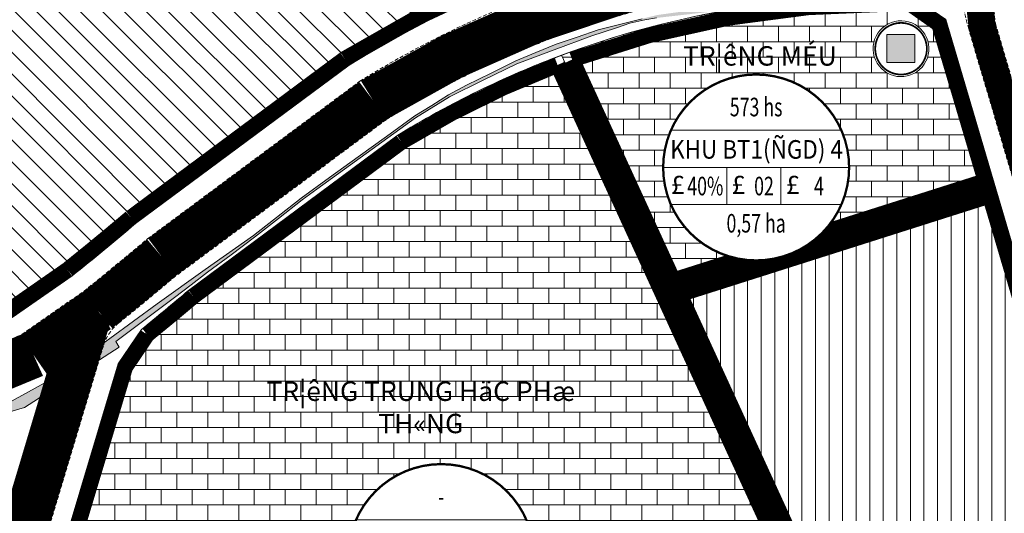
# Model space of a CAD drawing. Units: metres. Extents: x 613191 to 616446, y 1203886 to 1208575.
# Drawn here: x 614192 to 614446, y 1206324 to 1206452 of the extents above; entities that cross this region are included whole.
import ezdxf
from ezdxf.enums import TextEntityAlignment as Align

# ---------------------------------------------------------------- set-up
doc = ezdxf.new("R2010")
doc.units = ezdxf.units.M
doc.header["$LTSCALE"] = 0.2
doc.header["$MEASUREMENT"] = 0
doc.set_wipeout_variables(frame=1)
doc.linetypes.add('DASHDOT', pattern=[1, 0.5, -0.25, 0, -0.25])
doc.linetypes.add('HIDDEN', pattern=[0.375, 0.25, -0.125])
doc.layers.get('0').update_dxf_attribs({"lineweight": 20})
for name, color, linetype, lineweight in [('0- le duong', 34, 'Continuous', 20), ('0- long duong', 105, 'Continuous', 20), ('0- Tim duong', 7, 'DASHDOT', 20), ('0-Dien tich', 7, 'Continuous', 20), ('0-text ghi chu', 7, 'Continuous', 20), ('2015 Dat giao duc', 40, 'Continuous', 20), ('2015 Dat o tu dieu chinh', 31, 'Continuous', 20), ('2015 Dat song rach', 140, 'Continuous', 20), ('2015 Text', 7, 'Continuous', 20), ('2030 Dat o cao tang', 50, 'Continuous', 20), ('2030 Hatch giao thong', 8, 'HIDDEN', 20)]:
    doc.layers.add(name, color=color, linetype=linetype, lineweight=lineweight)
doc.styles.add('Vinh', font='VHARIALN.ttf')
doc.styles.add('VNIH', font='VHELVEN.TTF')

# ---------------------------------------------------------------- blocks, each defined once
blk = doc.blocks.new('nhatre-maugiao')
at = {"ltscale": 10}
blk.add_wipeout([(1.6088116361024782, 2.7701435673253547), (1.2488954615351917, 2.9505602097873043), (0.8692051323439214, 3.0844447549516785), (0.4757285919039384, 3.1696857639695457), (0.07467120012779714, 3.2049389351159325), (-0.3276421284718863, 3.1896483045850124), (-0.7248666718509197, 3.12405501490042), (-1.110737962075332, 3.0091935114464663), (-1.4791705781997064, 2.8468752286823973), (-1.8243541179895915, 2.639660022921796), (-2.140844830561017, 2.3908158016872116), (-2.4236514685897315, 2.10426698718143), (-2.6683140021082083, 1.7845326249568787), (-2.8709739571206216, 1.4366551176475184), (-3.028435264947258, 1.0661207006500364), (-3.1382146667557027, 0.6787729232710467), (-3.1985808756524228, 0.28072049161994705), (-3.2085818805499, -0.1217590698747264), (-3.168059959661622, -0.5223184181598368), (-3.0776541678931606, -0.914640493028295), (-2.9387902586036243, -1.292538140923317), (-2.7536581986564808, -1.6500516901685387), (-2.525177630835433, -1.9815429388964736), (-2.2569518307124095, -2.281784071141142), (-1.9532108790144604, -2.5460401058724678), (-1.6187449521447295, -2.7701435673719934), (-1.2588287774841667, -2.950560209833942), (-0.8791384482928964, -3.0844447549983167), (-0.4856619078295949, -3.169685764016184), (-0.08460451605345305, -3.204938935115933), (0.3177088125229112, -3.1896483046316506), (0.7149333559019446, -3.1240550149470585), (1.100804646149676, -3.0091935114464667), (1.4692372622507315, -2.8468752286823964), (1.8144208020406165, -2.639660022921796), (2.1309115146120416, -2.3908158016872116), (2.413718152664075, -2.10426698718143), (2.658380686182552, -1.784532625003517), (2.861040641194965, -1.4366551176941558), (3.0185019490216014, -1.0661207006966746), (3.128281350830046, -0.6787729233176849), (3.1886475597267667, -0.2807204916665853), (3.1986485646242437, 0.12175906982808815), (3.1581266437359665, 0.5223184181131986), (3.0677208519675037, 0.9146404929816567), (2.9288569426779683, 1.2925381408766796), (2.7437248827075056, 1.6500516901685396), (2.5152443149097765, 1.9815429388498353), (2.247018514763434, 2.2817840710945037), (1.9432775630654846, 2.5460401058258304)], dxfattribs=at)
blk.add_hatch(color=7).paths.add_polyline_path([(-1.647015402908436, -1.575902031268924), (1.577324257581494, -1.575902031268924), (1.577324257581494, 1.648437629221007), (-1.647015402908436, 1.648437629221007)])
blk.add_lwpolyline([(1.608811636106111, 2.770143567351624), (1.248895461554639, 2.950560209807009), (0.8692051323596388, 3.084444754989817), (0.4757285919040442, 3.169685764005406), (0.0746712001273409, 3.204938935115933), (-0.32764212845359, 3.189648304600268), (-0.7248666718369351, 3.124055014923214), (-1.110737962066195, 3.009193511446937), (-1.479170578182674, 2.846875228686258), (-1.824354117969051, 2.639660022919997), (-2.140844830544665, 2.390815801685675), (-2.423651468590833, 2.104266987182199), (-2.668314002105034, 1.784532624995335), (-2.87097395712044, 1.436655117664486), (-3.028435264946892, 1.066120700677856), (-3.138214666745625, 0.6787729233037681), (-3.198580875643528, 0.2807204916607588), (-3.2085818805499, -0.1217590698506683), (-3.168059959658421, -0.5223184181377292), (-3.077654167893342, -0.9146404929924756), (-2.938790258602239, -1.292538140900433), (-2.753658198635093, -1.650051690172404), (-2.525177630828693, -1.981542938854545), (-2.256951830699108, -2.281784071121364), (-1.953210879000835, -2.546040105866268), (-1.618744952138513, -2.770143567351624), (-1.258828777470625, -2.950560209807009), (-0.8791384482756257, -3.084444754989817), (-0.4856619078200311, -3.169685764005406), (-0.0846045160433278, -3.204938935115933), (0.3177088125376031, -3.189648304600268), (0.7149333559209481, -3.124055014923214), (1.100804646150209, -3.009193511446937), (1.469237262266688, -2.846875228686258), (1.814420802053064, -2.639660022919997), (2.130911514628678, -2.390815801685675), (2.413718152674846, -2.104266987182199), (2.658380686189047, -1.784532624995335), (2.861040641204454, -1.436655117664486), (3.018501949030905, -1.066120700677856), (3.128281350829638, -0.6787729233037681), (3.188647559727542, -0.2807204916607588), (3.198648564633913, 0.1217590698506683), (3.158126643742434, 0.5223184181377292), (3.067720851977355, 0.9146404929924756), (2.928856942686252, 1.292538140900433), (2.743724882719106, 1.650051690172404), (2.515244314912706, 1.981542938854545), (2.247018514783121, 2.281784071121364), (1.943277563084848, 2.546040105866268)], close=True, dxfattribs=at)
at = {"color": 7, "const_width": 0.2}
blk.add_lwpolyline([(1.649816285702399, -2.45880563580431, 162.2123462283649), (1.588689860305748, -2.498736371984705, 0.0061647588685523)], format="xyb", close=True, dxfattribs=at)
at = {"color": 7}
blk.add_lwpolyline([(-1.647015402908436, -1.575902031268924), (1.577324257581494, -1.575902031268924), (1.577324257581494, 1.648437629221007), (-1.647015402908436, 1.648437629221007)], close=True, dxfattribs=at)
blk = doc.blocks.new('KH DAT HH')
at = {"color": 0, "linetype": 'ByBlock', "lineweight": -2}
blk.add_wipeout([(6.211657083409187, 23.182219833030558), (12.000000001285128, 20.784609692701864), (16.97056275017124, 16.970562749999004), (20.78460969262581, 12.000000001421753), (23.182219832849736, 6.21165708338701), (24.00000000213642, 6.61039223359694e-10), (23.182219833025442, -6.211657082203537), (20.78460969264054, -12.000000000132417), (16.970562750030446, -16.97056274899561), (12.000000001338059, -20.784609691671193), (6.21165708350523, -23.182219831841635), (7.23057436409408e-10, -24.000000000931323), (-6.211657082280664, -23.182219831783794), (-12.000000000136414, -20.784609691569685), (-16.97056274879988, -16.970562748965044), (-20.78460969141434, -12.00000000018371), (-23.182219831841255, -6.211657082203544), (-24.00000000069849, 5.10418374233268e-10), (-23.18221983154549, 6.211657083295329), (-20.78460969129811, 12.000000001300599), (-16.970562748846813, 16.97056274994442), (-12.00000000004201, 20.784609692575245), (-12.000000000050749, 20.78460969261782), (-12.000000000037101, 20.784609692519595), (-12.000000000039286, 20.78460969261782), (-12.00000000003328, 20.78460969256544), (-12.000000000054015, 20.784609692571976), (-12.000000000026732, 20.78460969253159), (-12.000000000045832, 20.784609692490122), (-12.000000000007088, 20.784609692505413), (-6.2116570821087755, 23.182219832817736), (-6.211657082126239, 23.182219832837376), (-6.211657082084762, 23.182219832829745), (7.061374364083454e-10, 24.00000000208314)], dxfattribs=at)
at = {"color": 0, "linetype": 'ByBlock', "lineweight": -2, "ltscale": 50}
for p, q in [((-21.99636333738454, 9.600000000325963), (21.99636333889793, 9.600000000791624)), ((-24.00000000209548, -4.656613e-10), (24.00000000209548, 4.656613e-10)), ((-7.570966743631287, 0), (-7.570966743864119, -9.600000000093132)), ((6.371818968211301, 0), (6.37181896844413, -9.600000000093132)), ((-21.99636333738454, -9.599999999627471), (21.99636333866511, -9.600000000325963))]:
    blk.add_line(p, q, dxfattribs=at)
at = {"color": 0, "linetype": 'ByBlock', "lineweight": -2, "const_width": 0.6000000000349247, "flags": 128}
blk.add_lwpolyline([(4.656613e-10, -24.00000000232831, 1), (4.656613e-10, 24.00000000232831, 1)], format="xyb", close=True, dxfattribs=at)
at = {"color": 5, "linetype": 'ByBlock', "lineweight": -2, "ltscale": 50, "char_height": 4.800000000279397, "width": 52.0779944319789, "attachment_point": 2, "style": 'VNIH'}
for insert in [(-20.21649544325192, -2.029921597102656), (-4.556957639171741, -2.029921597102656), (9.469269279274158, -2.029921597102656)]:
    blk.add_mtext('{\\fSymbol|b0|i0|c2|p18;£}', dxfattribs=dict(at, insert=insert))
at = {"color": 0, "linetype": 'ByBlock', "lineweight": -2, "ltscale": 50, "style": 'VNIH', "width": 0.7}
for tag, p in [('DS', (-1.164153e-10, 15.60000000102445)), ('MÑ', (-15.11596888047643, -4.800000000046566)), ('HS', (2.028167486540041, -4.799999999813735)), ('TC', (14.21232098946348, -4.800000000046566)), ('DT', (4.656613e-10, -14.39999999990687))]:
    blk.add_attdef(tag, text='', height=4.800000000279397, dxfattribs=at).set_placement(p, align=Align.MIDDLE_CENTER)
at = {"color": 0, "linetype": 'ByBlock', "lineweight": -2, "ltscale": 50, "style": 'VNIH', "width": 4.518174027095786}
blk.add_attdef('KH', text='', height=4.800000000279397, dxfattribs=at).set_placement((-22.18789241055493, 2.262273707427084), (22.39478077751119, 2.262273707427084), align=Align.FIT)

msp = doc.modelspace()

# ---------------------------------------------------------------- hatches: boundary and pattern name
at = {"layer": '2015 Dat giao duc'}
h = msp.add_hatch(dxfattribs=at)
h.set_pattern_fill('AR-B816', color=256, scale=0.5, style=0)
h.set_pattern_definition([(0, (614331.435750014, 1206381.971356391), (0, 4), []), (90, (614331.435750014, 1206381.971356391), (-3.999999999999999, 4), [4, -4])])
edge = h.paths.add_edge_path()
edge.add_line((614430.5738147689, 1206451.706560456), (614421.6045855053, 1206458.029048522))
edge.add_arc((614400.3409187695, 1206813.412242271), 356.0187606322511, 272.5124166029981, 273.42410006710213, ccw=False)
edge.add_arc((614415.9358729927, 1206215.958418308), 241.7772882945127, 89.99728773340934, 110.4564730746051)
edge.add_line((614331.435750014, 1206442.488739351), (614359.20128154, 1206381.971356391))
edge.add_line((614359.20128154, 1206381.971356391), (614443.2807947872, 1206408.717340071))
edge.add_line((614443.2807947872, 1206408.717340071), (614430.5738147689, 1206451.706560456))
h = msp.add_hatch(dxfattribs=at)
h.set_pattern_fill('AR-B816', color=256, scale=0.5, style=0)
h.set_pattern_definition([(0, (614192.1255199212, 1206218.386768437), (0, 4), []), (90, (614192.1255199212, 1206218.386768437), (-3.999999999999999, 4), [4, -4])])
edge = h.paths.add_edge_path()
edge.add_line((614359.2012815401, 1206381.971356391), (614331.435750014, 1206442.488739351))
edge.add_arc((614415.9358729917, 1206215.958418308), 241.7772882945714, 110.4564730743339, 121.6815655029505)
edge.add_line((614288.9549533504, 1206421.706087024), (614235.1473829537, 1206381.757033464))
edge.add_arc((613701.0669429356, 1207014.675438485), 828.1471027687904, 309.0687288295321, 310.1589362401989, ccw=False)
edge.add_line((614223.0084425244, 1206371.709891328), (614216.9960746354, 1206362.803362697))
edge.add_line((614216.9960746354, 1206362.803362697), (614192.1255199212, 1206279.75589443))
edge.add_line((614192.1255199212, 1206279.75589443), (614196.8230752256, 1206271.041941586))
edge.add_line((614196.8230752256, 1206271.041941586), (614372.6486195892, 1206218.386768437))
edge.add_line((614372.6486195892, 1206218.386768437), (614396.6243649421, 1206300.404501902))
edge.add_line((614396.6243649421, 1206300.404501902), (614359.2012815401, 1206381.971356391))
at = {"layer": '2015 Dat o tu dieu chinh'}
h = msp.add_hatch(dxfattribs=at)
h.set_pattern_fill('_USER', color=256, scale=3.5, angle=90, style=0, pattern_type=0)
h.set_pattern_definition([(90, (614361.9617651808, 1206163.419230446), (-3.5, 2e-16), [])])
h.paths.add_polyline_path([(614451.469362768, 1206373.958809854), (614441.9415393411, 1206406.192566459), (614361.9617651808, 1206380.750723948), (614398.7535045547, 1206300.559938499), (614375.125765542, 1206219.732686949), (614563.167007314, 1206163.419230446), (614566.4161660619, 1206167.359367468), (614560.7032573018, 1206178.263272596), (614533.2983390513, 1206230.569486684)])
at = {"layer": '2015 Dat song rach'}
h = msp.add_hatch(dxfattribs=at)
h.set_pattern_fill('DASH', color=256, scale=14, style=0)
h.set_pattern_definition([(0, (0, 0), (1.75, 1.75), [1.75, -1.75])])
edge = h.paths.add_edge_path()
edge.add_line((614251.881075805, 1206395.978482191), (614239.4881318463, 1206387.149885728))
edge.add_line((614239.4881318463, 1206387.149885728), (614227.0972985778, 1206378.322792898))
edge.add_line((614227.0972985778, 1206378.322792898), (614214.8002807634, 1206369.365467974))
edge.add_line((614214.8002807634, 1206369.365467974), (614202.5032629491, 1206360.40814305))
edge.add_line((614202.5032629491, 1206360.40814305), (614195.5999948746, 1206356.569999523))
edge.add_line((614195.5999948746, 1206356.569999523), (614188.6999948745, 1206352.729999523))
edge.add_line((614188.6999948745, 1206352.729999523), (614185.1399948745, 1206351.369999523))
edge.add_line((614185.1399948745, 1206351.369999523), (614179.1749948745, 1206349.669999523))
edge.add_line((614179.1749948745, 1206349.669999523), (614173.2099948744, 1206347.969999523))
edge.add_line((614173.2099948744, 1206347.969999523), (614167.2449948746, 1206346.269999523))
edge.add_line((614167.2449948746, 1206346.269999523), (614161.2799948745, 1206344.569999523))
edge.add_line((614161.2799948745, 1206344.569999523), (614157.8449948743, 1206344.024999523))
edge.add_line((614157.8449948743, 1206344.024999523), (614154.4099948745, 1206343.479999523))
edge.add_line((614154.4099948745, 1206343.479999523), (614143.2099948744, 1206342.437499523))
edge.add_line((614143.2099948744, 1206342.437499523), (614132.0099948745, 1206341.394999523))
edge.add_line((614132.0099948745, 1206341.394999523), (614120.8099948745, 1206340.352499523))
edge.add_line((614120.8099948745, 1206340.352499523), (614109.6099948818, 1206339.3099994))
edge.add_line((614109.6099948818, 1206339.3099994), (614109.7099948478, 1206337.639999969))
edge.add_line((614109.7099948478, 1206337.639999969), (614111.1799949013, 1206337.729999288))
edge.add_line((614111.1799949013, 1206337.729999288), (614111.5999949423, 1206334.049999502))
edge.add_line((614111.5999949423, 1206334.049999502), (614122.0499949415, 1206335.964999501))
edge.add_line((614122.0499949415, 1206335.964999501), (614132.4999948746, 1206337.879999523))
edge.add_line((614132.4999948746, 1206337.879999523), (614147.0799949416, 1206340.139999501))
edge.add_line((614147.0799949416, 1206340.139999501), (614161.6599946477, 1206342.399999456))
edge.add_line((614161.6599946477, 1206342.399999456), (614177.2349948746, 1206346.974999523))
edge.add_line((614177.2349948746, 1206346.974999523), (614192.8099949426, 1206351.549999502))
edge.add_line((614192.8099949426, 1206351.549999502), (614199.1343319921, 1206355.581240898))
edge.add_line((614199.1343319921, 1206355.581240898), (614205.4599948744, 1206359.609999523))
edge.add_line((614205.4599948744, 1206359.609999523), (614210.9299948746, 1206363.099999523))
edge.add_line((614210.9299948746, 1206363.099999523), (614217.2699948744, 1206367.159999523))
edge.add_line((614217.2699948744, 1206367.159999523), (614216.4299948746, 1206368.629999523))
edge.add_line((614216.4299948746, 1206368.629999523), (614220.5499948746, 1206371.719999523))
edge.add_line((614220.5499948746, 1206371.719999523), (614224.6699947468, 1206374.809999427))
edge.add_line((614224.6699947468, 1206374.809999427), (614228.0999948746, 1206377.384999523))
edge.add_line((614228.0999948746, 1206377.384999523), (614231.5299948744, 1206379.959999523))
edge.add_line((614231.5299948744, 1206379.959999523), (614235.8099948745, 1206383.224999523))
edge.add_line((614235.8099948745, 1206383.224999523), (614240.0899948628, 1206386.489999514))
edge.add_line((614240.0899948628, 1206386.489999514), (614246.1549948745, 1206390.994999523))
edge.add_line((614246.1549948745, 1206390.994999523), (614252.2199948725, 1206395.499999521))
edge.add_line((614252.2199948725, 1206395.499999521), (614258.3599948746, 1206400.349999523))
edge.add_line((614258.3599948746, 1206400.349999523), (614264.4999948819, 1206405.199999528))
edge.add_line((614264.4999948819, 1206405.199999528), (614266.3799948739, 1206406.554999523))
edge.add_line((614266.3799948739, 1206406.554999523), (614268.2599995135, 1206407.910002866))
edge.add_line((614268.2599995135, 1206407.910002866), (614281.0149948745, 1206417.134999523))
edge.add_line((614281.0149948745, 1206417.134999523), (614293.769994791, 1206426.359999462))
edge.add_line((614293.769994791, 1206426.359999462), (614302.4899948351, 1206431.769999498))
edge.add_line((614302.4899948351, 1206431.769999498), (614311.1949948746, 1206436.014999523))
edge.add_line((614311.1949948746, 1206436.014999523), (614319.8999949278, 1206440.259999543))
edge.add_line((614319.8999949278, 1206440.259999543), (614329.5549948744, 1206443.874999523))
edge.add_line((614329.5549948744, 1206443.874999523), (614339.2099949289, 1206447.48999954))
edge.add_line((614339.2099949289, 1206447.48999954), (614342.1899949, 1206448.459999531))
edge.add_line((614342.1899949, 1206448.459999531), (614345.6149948747, 1206449.599999523))
edge.add_line((614345.6149948747, 1206449.599999523), (614349.0399948746, 1206450.739999523))
edge.add_line((614349.0399948746, 1206450.739999523), (614352.9399948836, 1206451.619999524))
edge.add_line((614352.9399948836, 1206451.619999524), (614355.8999948787, 1206452.109999523))
edge.add_line((614355.8999948787, 1206452.109999523), (614367.3099948745, 1206453.409999523))
edge.add_line((614367.3099948745, 1206453.409999523), (614378.810039625, 1206454.719389904))
edge.add_line((614378.810039625, 1206454.719389904), (614382.2199948743, 1206455.074999523))
edge.add_line((614382.2199948743, 1206455.074999523), (614385.7699948801, 1206455.439999523))
edge.add_line((614385.7699948801, 1206455.439999523), (614389.2649948745, 1206455.654999523))
edge.add_line((614389.2649948745, 1206455.654999523), (614392.7599948747, 1206455.869999523))
edge.add_line((614392.7599948747, 1206455.869999523), (614404.1349948745, 1206456.349999523))
edge.add_line((614404.1349948745, 1206456.349999523), (614415.5099948745, 1206456.829999523))
edge.add_line((614415.5099948745, 1206456.829999523), (614420.6249948743, 1206456.959999523))
edge.add_line((614420.6249948743, 1206456.959999523), (614425.7399948746, 1206457.089999523))
edge.add_line((614425.7399948746, 1206457.089999523), (614430.2299948743, 1206457.364999523))
edge.add_line((614430.2299948743, 1206457.364999523), (614434.7199948311, 1206457.639999665))
edge.add_line((614434.7199948311, 1206457.639999665), (614434.4399948746, 1206458.589999523))
edge.add_line((614434.4399948746, 1206458.589999523), (614422.8849948746, 1206458.304999523))
edge.add_line((614422.8849948746, 1206458.304999523), (614411.3299948744, 1206458.019999523))
edge.add_line((614411.3299948744, 1206458.019999523), (614402.6574948743, 1206457.439999523))
edge.add_line((614402.6574948743, 1206457.439999523), (614393.9849948743, 1206456.859999523))
edge.add_line((614393.9849948743, 1206456.859999523), (614385.3124948743, 1206456.279999523))
edge.add_line((614385.3124948743, 1206456.279999523), (614376.6399948745, 1206455.699999523))
edge.add_line((614376.6399948745, 1206455.699999523), (614371.4874948745, 1206454.987499522))
edge.add_line((614371.4874948745, 1206454.987499522), (614366.3349948745, 1206454.274999523))
edge.add_line((614366.3349948745, 1206454.274999523), (614361.1824948746, 1206453.562499523))
edge.add_line((614361.1824948746, 1206453.562499523), (614356.0299948745, 1206452.849999523))
edge.add_line((614356.0299948745, 1206452.849999523), (614352.2374948745, 1206451.904999523))
edge.add_line((614352.2374948745, 1206451.904999523), (614348.4449948745, 1206450.959999523))
edge.add_line((614348.4449948745, 1206450.959999523), (614344.6524948747, 1206450.014999523))
edge.add_line((614344.6524948747, 1206450.014999523), (614340.8599948746, 1206449.069999523))
edge.add_line((614340.8599948746, 1206449.069999523), (614335.4549948747, 1206447.184999523))
edge.add_line((614335.4549948747, 1206447.184999523), (614330.0499948745, 1206445.299999523))
edge.add_line((614330.0499948745, 1206445.299999523), (614324.8249948744, 1206443.159999523))
edge.add_line((614324.8249948744, 1206443.159999523), (614319.5999948743, 1206441.019999523))
edge.add_line((614319.5999948743, 1206441.019999523), (614313.2299948746, 1206437.879999523))
edge.add_line((614313.2299948746, 1206437.879999523), (614306.8599948746, 1206434.739999523))
edge.add_line((614306.8599948746, 1206434.739999523), (614302.2799948745, 1206432.249999523))
edge.add_line((614302.2799948745, 1206432.249999523), (614297.9149948745, 1206429.544999523))
edge.add_line((614297.9149948745, 1206429.544999523), (614293.5499948745, 1206426.839999523))
edge.add_line((614293.5499948745, 1206426.839999523), (614286.2349948746, 1206421.549999523))
edge.add_line((614286.2349948746, 1206421.549999523), (614278.9199948746, 1206416.259999523))
edge.add_line((614278.9199948746, 1206416.259999523), (614271.5553125069, 1206410.944305794))
edge.add_line((614271.5553125069, 1206410.944305794), (614264.1906301392, 1206405.628612066))
edge.add_line((614264.1906301392, 1206405.628612066), (614251.8799948746, 1206395.979999523))
at = {"layer": '2030 Dat o cao tang', "ltscale": 15}
h = msp.add_hatch(dxfattribs=at)
h.set_pattern_fill('_USER', color=256, scale=4, angle=135, style=0, pattern_type=0)
h.set_pattern_definition([(135, (614039.6200515254, 1206349.91453467), (-2.82842712474619, -2.828427124746189), [])])
edge = h.paths.add_edge_path()
edge.add_line((614378.2399999998, 1206491.91), (614416.5388399088, 1206513.036446756))
edge.add_line((614416.5388399088, 1206513.036446756), (614401.3568902971, 1206565.796254235))
edge.add_line((614401.3568902971, 1206565.796254235), (614129.4762522522, 1206637.923425027))
edge.add_line((614129.4762522522, 1206637.923425027), (614047.6850655144, 1206383.633345729))
edge.add_line((614047.6850655144, 1206383.633345729), (614039.6200515254, 1206356.266400089))
edge.add_line((614039.6200515254, 1206356.266400089), (614044.6318947958, 1206349.91453467))
edge.add_line((614044.6318947958, 1206349.91453467), (614052.2970936424, 1206350.312164542))
edge.add_line((614052.2970936424, 1206350.312164542), (614155.6418361808, 1206363.368953884))
edge.add_arc((614113.7832568551, 1206544.391101047), 185.7987040500789, 283.0199283964821, 294.1044737209866)
edge.add_line((614189.6637698178, 1206374.793618226), (614205.10467549, 1206385.5338682))
edge.add_arc((613701.0669429303, 1207014.675438468), 806.1471027565126, 308.7000160861095, 310.2072989330104)
edge.add_line((614221.4792219666, 1206399.009773426), (614276.5813794594, 1206439.919984103))
edge.add_arc((614415.9358729922, 1206215.958418308), 263.777288296882, 98.7043027711473, 121.8909080585986, ccw=False)
edge.add_line((614376.0171230179, 1206476.697658204), (614378.2399999998, 1206491.91))

# ---------------------------------------------------------------- linework, layer by layer
at = {"layer": '0- le duong', "ltscale": 20}
msp.add_lwpolyline([(614216.9960746354, 1206362.803362697), (614216.9960746354, 1206362.803362697)], dxfattribs=at)
at = {"layer": '0- long duong', "linetype": 'HIDDEN', "ltscale": 20}
msp.add_lwpolyline([(614770.5755321694, 1206380.203269874), (614729.6914442248, 1206439.106819896), (614708.4385504605, 1206462.455092716, 0.2050740896919987), (614635.8717363593, 1206503.120490073, 0.0511991306818367), (614557.262338489, 1206491.622851771), (614483.9158718227, 1206472.487914103, -0.0249421370655163), (614449.550335675, 1206465.859938863, 0.4040723125604475), (614442.7166981664, 1206457.093267014), (614443.402935228, 1206450.637926164), (614464.4343702329, 1206379.486087324), (614545.5824891921, 1206237.289833836), (614591.1932995216, 1206150.235065492, 0.2019846329056763), (614595.9845096744, 1206146.28408554), (614768.6944325371, 1206094.561959903, 0.1010619001243656), (614773.4771250349, 1206094.132597099), (614930.6286856403, 1206111.792513806), (614937.5123167386, 1206112.566062293, 0.5702304210511927), (614945.9799046789, 1206131.405475544)], format="xyb", close=True, dxfattribs=at)
msp.add_lwpolyline([(614436.5094908295, 1206449.26454844), (614436.5094908295, 1206449.26454844)], dxfattribs=at)
at = {"layer": '0- Tim duong', "ltscale": 20}
msp.add_lwpolyline([(614055.1604417891, 1205860.746509802), (614209.1506380584, 1206374.948789773)], dxfattribs=at)
at = {"layer": '2015 Dat giao duc', "ltscale": 20}
for points in [[(614430.5738147689, 1206451.706560456), (614421.6045855053, 1206458.029048522, -0.0039779905290675), (614415.9473182417, 1206457.735706332, 0.0895079300943583), (614331.435750014, 1206442.488739351), (614359.20128154, 1206381.971356391), (614443.2807947872, 1206408.717340071)], [(614359.2012815401, 1206381.971356391), (614331.435750014, 1206442.488739351, 0.0490179082754373), (614288.9549533504, 1206421.706087024), (614235.1473829537, 1206381.757033464, -0.0047569630922506), (614223.0084425244, 1206371.709891328), (614216.9960746354, 1206362.803362697), (614192.1255199212, 1206279.75589443), (614196.8230752256, 1206271.041941586), (614372.6486195892, 1206218.386768437), (614396.6243649421, 1206300.404501902)]]:
    msp.add_lwpolyline(points, format="xyb", close=True, dxfattribs=at)
at = {"layer": '2015 Dat giao duc', "const_width": 4, "flags": 128}
for points in [[(614428.8530088703, 1206450.472617276), (614421.0239115312, 1206455.991416388, -0.0035190130616168), (614415.99097525, 1206455.735700271, 0.0872919997984068), (614334.1549347978, 1206441.358121347), (614360.2812109843, 1206384.413637506), (614440.807453464, 1206410.029313478)], [(614357.3834751194, 1206381.137342112), (614330.3961136161, 1206439.958636048, 0.0469864317905649), (614290.0781790483, 1206420.049057135), (614236.3895759521, 1206380.188330015, -0.0046486106833679), (614224.4998657822, 1206370.34463252), (614218.8244622918, 1206361.937272124), (614194.2791134184, 1206279.975727434), (614198.1904503836, 1206272.72020756), (614371.2938232579, 1206220.880253904), (614394.4952253295, 1206300.249065305)]]:
    msp.add_lwpolyline(points, format="xyb", close=True, dxfattribs=at)
at = {"layer": '2015 Dat o tu dieu chinh'}
msp.add_lwpolyline([(614453.3215066915, 1206374.748420921), (614443.2807947872, 1206408.717340071), (614359.2012815401, 1206381.971356391), (614396.6243649421, 1206300.404501902), (614372.6486195892, 1206218.386768437), (614563.865250312, 1206161.122365611), (614568.8039752528, 1206167.111378303), (614562.4748309171, 1206179.191457344), (614535.0532176425, 1206231.529536277)], close=True, dxfattribs=at)
at = {"layer": '2015 Dat o tu dieu chinh', "const_width": 4, "flags": 128}
msp.add_lwpolyline([(614451.469362768, 1206373.958809854), (614441.9415393411, 1206406.192566459), (614361.9617651808, 1206380.750723948), (614398.7535045547, 1206300.559938499), (614375.125765542, 1206219.732686949), (614563.167007314, 1206163.419230446), (614566.4161660619, 1206167.359367468), (614560.7032573018, 1206178.263272596), (614533.2983390513, 1206230.569486684)], close=True, dxfattribs=at)
at = {"layer": '2015 Dat song rach'}
for points in [[(614177.2350000001, 1206346.975), (614192.8100000682, 1206351.549999979), (614199.1343371178, 1206355.581241375), (614205.46, 1206359.61), (614210.93, 1206363.1), (614217.2699999999, 1206367.16), (614216.43, 1206368.63), (614220.55, 1206371.72), (614224.6699998722, 1206374.809999904), (614228.1000000001, 1206377.385), (614231.53, 1206379.96), (614235.81, 1206383.225), (614240.0899999883, 1206386.489999991), (614246.155, 1206390.995), (614252.219999998, 1206395.499999999), (614258.36, 1206400.35), (614264.5000000075, 1206405.200000006), (614266.3799999994, 1206406.555), (614268.2600046389, 1206407.910003343), (614281.015, 1206417.135), (614293.7699999164, 1206426.359999939), (614302.4899999606, 1206431.769999975), (614311.1950000001, 1206436.015), (614319.9000000532, 1206440.26000002), (614329.555, 1206443.875), (614339.2100000546, 1206447.490000018), (614342.1900000254, 1206448.460000008), (614345.6150000002, 1206449.6), (614349.04, 1206450.74), (614352.940000009, 1206451.620000001), (614355.9000000042, 1206452.11)], [(614352.2375, 1206451.905), (614348.4450000001, 1206450.96), (614344.6525000001, 1206450.015), (614340.86, 1206449.07), (614335.4550000001, 1206447.185), (614330.05, 1206445.3), (614324.825, 1206443.16), (614319.6, 1206441.02), (614313.23, 1206437.88), (614306.86, 1206434.74), (614302.28, 1206432.25), (614297.915, 1206429.545), (614293.55, 1206426.84), (614286.2350000001, 1206421.55), (614278.92, 1206416.26), (614271.5553176324, 1206410.944306271), (614264.1906352647, 1206405.628612543), (614251.8800000001, 1206395.98), (614251.8810809307, 1206395.978482668), (614239.4881369718, 1206387.149886205), (614227.0973037033, 1206378.322793375), (614214.800285889, 1206369.365468451), (614202.5032680746, 1206360.408143527), (614195.6000000001, 1206356.57), (614188.7000000001, 1206352.73)]]:
    msp.add_lwpolyline(points, dxfattribs=at)
at = {"layer": '2030 Dat o cao tang', "ltscale": 20}
msp.add_lwpolyline([(614378.2399999998, 1206491.91), (614416.5388399088, 1206513.036446756), (614401.3568902971, 1206565.796254235), (614129.4762522522, 1206637.923425027), (614047.6850655144, 1206383.633345729), (614039.6200515254, 1206356.266400089), (614044.6318947958, 1206349.91453467), (614052.2970936424, 1206350.312164542), (614155.6418361808, 1206363.368953884, 0.0484032007509169), (614189.6637698178, 1206374.793618226), (614205.10467549, 1206385.5338682, 0.006576856934271), (614221.4792219666, 1206399.009773426), (614276.5813794594, 1206439.919984103, -0.101517247683473), (614376.0171230179, 1206476.697658204)], format="xyb", close=True, dxfattribs=at)
at = {"layer": '2030 Dat o cao tang', "linetype": 'HIDDEN', "ltscale": 15, "const_width": 4, "flags": 128}
msp.add_lwpolyline([(614376.4045783246, 1206493.181649395), (614414.1755482991, 1206514.016911977), (614399.7483597401, 1206564.153798892), (614130.7987702446, 1206635.503392286), (614049.596537724, 1206383.044380865), (614041.8308769421, 1206356.693227999), (614045.5612705058, 1206351.96543493), (614052.1197012245, 1206352.30565154), (614155.2900212425, 1206365.340403979, 0.0480099212786882), (614188.6761520591, 1206376.542902193), (614203.9070067753, 1206387.137046762, 0.0065754284587117), (614220.2362888929, 1206400.577927412), (614275.4549470996, 1206441.574633227, -0.1001884172557334), (614374.2514248886, 1206478.446463294)], format="xyb", close=True, dxfattribs=at)
at = {"layer": '2030 Hatch giao thong', "color": 1, "linetype": 'HIDDEN', "lineweight": -3, "ltscale": 20, "const_width": 12}
msp.add_lwpolyline([(615401.4531436322, 1205496.729219771), (615075.8507471854, 1205957.606480774), (615041.5657805515, 1206006.237105346), (614775.4920362821, 1206383.64252435), (614734.3948703107, 1206442.853065499), (614713.040962508, 1206466.312311599, 0.2055412954933122), (614636.0576870905, 1206509.133758859, 0.051495437262005), (614555.7698610639, 1206497.434308936), (614482.4443931621, 1206478.304849515, -0.0489732985893341), (614415.7017855803, 1206468.735598213, 0.1393690066662372), (614282.7722047793, 1206430.816033825), (614228.3142351893, 1206390.384095942, -0.0065846194768437), (614211.6906261239, 1206376.715532432), (614195.1102621681, 1206365.182708042, -0.0504579773653823), (614157.5673183162, 1206352.524778107), (614053.2727519382, 1206339.347986049), (614005.7598250696, 1206336.88326734)], format="xyb", dxfattribs=at)
at = {"layer": '2030 Hatch giao thong', "linetype": 'HIDDEN', "lineweight": -3, "ltscale": 20, "const_width": 7}
msp.add_lwpolyline([(614437.8584177729, 1206469.684918513), (614439.9562130286, 1206449.951237302), (614461.1931183663, 1206378.104267957), (614542.5114516566, 1206235.609747049), (614592.9355849634, 1206139.368061966)], dxfattribs=at)
at = {"layer": '2030 Hatch giao thong', "color": 5, "linetype": 'HIDDEN', "lineweight": -3, "ltscale": 20, "const_width": 12}
msp.add_lwpolyline([(614055.1604417891, 1205860.746509802), (614209.5976808646, 1206376.441549934)], dxfattribs=at)

# ---------------------------------------------------------------- texts
at = {"layer": '2015 Text', "ltscale": 20, "char_height": 5, "attachment_point": 2, "style": 'Vinh'}
for s, insert, width in [('TR¦êNG MÉU GI¸O', (614382.6293622886, 1206444.806641284), 55.05457025917713), ('TR¦êNG TRUNG HäC PHæ TH«NG', (614295.0971075244, 1206358.251800197), 97.36357435199899)]:
    msp.add_mtext(s, dxfattribs=dict(at, insert=insert, width=width))

# ---------------------------------------------------------------- next in the draw order: block references
at = {"layer": '0-text ghi chu', "xscale": 2.25, "yscale": 2.25, "zscale": 2.25}
msp.add_blockref('nhatre-maugiao', (614419.049332855, 1206444.167252668), dxfattribs=at)

# ---------------------------------------------------------------- next in the draw order: linework, layer by layer
at = {"layer": '0- le duong', "ltscale": 20}
msp.add_lwpolyline([(614415.4472063375, 1206479.735253959, 0.139583264157287), (614276.5813794594, 1206439.919984103), (614221.4792219666, 1206399.009773426, -0.006576856934271), (614205.10467549, 1206385.5338682), (614189.6637698178, 1206374.793618226, -0.0484032007509169), (614155.6418361808, 1206363.368953884), (614052.29709364, 1206350.312164541), (614044.6318947957, 1206349.91453467), (614039.6200515254, 1206356.266400089), (614047.6850655142, 1206383.633345729), (614188.8492178379, 1206822.514904001)], format="xyb", dxfattribs=at)
msp.add_lwpolyline([(614216.9960746354, 1206362.803362697), (614192.1255199212, 1206279.75589443), (614196.8230752256, 1206271.041941586), (614563.865250312, 1206161.122365611), (614568.8039752528, 1206167.111378303), (614562.4748309171, 1206179.191457344), (614535.0532176433, 1206231.529536276), (614453.3215066915, 1206374.748420921), (614430.5738147689, 1206451.706560456), (614421.6045855053, 1206458.029048522, -0.0039779905290675), (614415.9473182417, 1206457.735706332, 0.1391362976956436), (614288.9549533493, 1206421.706087023), (614235.1473829537, 1206381.757033464, -0.0047569630922506), (614223.0084425244, 1206371.709891328)], format="xyb", close=True, dxfattribs=at)
at = {"layer": '0- long duong', "linetype": 'HIDDEN', "ltscale": 20}
for points in [[(614183.1971671997, 1206824.53787575), (614041.9506488843, 1206385.400240321), (614034.5806860776, 1206360.391806141, 0.5171873662495502), (614046.7129192101, 1206345.015764246), (614052.7405746832, 1206345.32844705), (614156.5190115419, 1206358.440030233, 0.0493592060861719), (614192.1364432186, 1206370.422932544), (614208.0985457735, 1206381.525712083, 0.0065804049562938), (614224.58627983, 1206395.089184428), (614279.396358973, 1206435.78254358, -0.1394880425634074), (614415.5640359229, 1206474.735439462, 0.0013600190173187)], [(614217.1553472634, 1206373.408012316, 0.1516735142634217), (614213.1839656268, 1206367.502566095), (614187.3356956027, 1206281.190322168, 0.4142135623477813), (614195.388647552, 1206266.252117294), (614565.1865708511, 1206155.507266436, 0.6639147832962591), (614574.5679496216, 1206166.883724367), (614539.4404141224, 1206233.92966026), (614457.9518665002, 1206376.72244859), (614436.5094908295, 1206449.26454844), (614434.6791715042, 1206456.455870023, 0.330148468855574), (614427.2945678218, 1206462.474158312, 0.1511007417911245), (614286.145648586, 1206425.847740729), (614232.0416355546, 1206385.678595413, -0.0058591082849682), (614217.1558979312, 1206373.408455608, -0.0058591082849682)]]:
    msp.add_lwpolyline(points, format="xyb", dxfattribs=at)
at = {"layer": '0- Tim duong', "ltscale": 20}
for points in [[(614592.9355849634, 1206139.368061966), (614542.5114516567, 1206235.609747049), (614461.1931183663, 1206378.104267957), (614439.9562130286, 1206449.951237302), (614437.8584177729, 1206469.684918513), (614404.230188054, 1206586.548626483, 0.1400292599370682), (614391.0108935583, 1206609.819921784, -0.0318827323557684), (614370.527208771, 1206631.655795743), (614334.3950000026, 1206705.444999994), (614321.4957928613, 1206791.605338617), (614320.9604739107, 1206826.303926764, 0.06794465798211599), (614318.4588493396, 1206842.733021905, -0.0280570282350699), (614313.2737776006, 1206864.809376343), (614304.2105983903, 1206933.307776284)], [(615401.4531436322, 1205496.729219771), (615075.8507471854, 1205957.606480774), (615041.5657805515, 1206006.237105346), (614775.4920362821, 1206383.64252435), (614734.3948703107, 1206442.853065499), (614713.040962508, 1206466.312311599, 0.2055412954934005), (614636.0576870905, 1206509.133758859, 0.0514954372620117), (614555.7698610639, 1206497.434308936), (614482.4443931621, 1206478.304849515, -0.0489732985893464), (614415.7017855803, 1206468.735598213, 0.1393690066662068), (614282.7722047793, 1206430.816033825), (614228.3142351893, 1206390.384095942, -0.006584619476843), (614211.6906261239, 1206376.715532432), (614195.1102621681, 1206365.182708042, -0.0504579773653715), (614157.5673183162, 1206352.524778107), (614053.2727519382, 1206339.347986049), (614005.7598250696, 1206336.88326734)]]:
    msp.add_lwpolyline(points, format="xyb", dxfattribs=at)

# ---------------------------------------------------------------- next in the draw order: block references
at = {"layer": '0-Dien tich'}
ref = msp.add_blockref('KH DAT HH', (614381.649448729, 1206413.514211434), dxfattribs=at)
ref.add_attrib('HS', '02', dxfattribs={"layer": '0', "color": 0, "linetype": 'ByBlock', "lineweight": -2, "ltscale": 50, "height": 4.800000000279397, "style": 'VNIH', "width": 0.7}).set_placement((614383.6776162157, 1206408.714211435), align=Align.MIDDLE_CENTER)
ref.add_attrib('DT', '0,57 ha', dxfattribs={"layer": '0', "color": 0, "linetype": 'ByBlock', "lineweight": -2, "ltscale": 50, "height": 4.800000000279397, "style": 'VNIH', "width": 0.7}).set_placement((614381.6494487296, 1206399.114211434), align=Align.MIDDLE_CENTER)
ref.add_attrib('MÑ', '40%', dxfattribs={"layer": '0', "color": 0, "linetype": 'ByBlock', "lineweight": -2, "ltscale": 50, "height": 4.800000000279397, "style": 'VNIH', "width": 0.7}).set_placement((614368.5334798486, 1206408.714211434), align=Align.MIDDLE_CENTER)
ref.add_attrib('TC', '4', dxfattribs={"layer": '0', "color": 0, "linetype": 'ByBlock', "lineweight": -2, "ltscale": 50, "height": 4.800000000279397, "style": 'VNIH', "width": 0.7}).set_placement((614397.8617697185, 1206408.714211434), align=Align.MIDDLE_CENTER)
ref.add_attrib('KH', 'KHU BT1(ÑGD) 4', dxfattribs={"layer": '0', "color": 0, "linetype": 'ByBlock', "lineweight": -2, "ltscale": 50, "height": 4.800000000279397, "style": 'VNIH', "width": 0.7954228129742325}).set_placement((614359.4615563186, 1206415.776485142), (614404.0442295065, 1206415.776485142), align=Align.FIT)
ref.add_attrib('DS', '573 hs', dxfattribs={"layer": '0', "color": 0, "linetype": 'ByBlock', "lineweight": -2, "ltscale": 50, "height": 4.800000000279397, "style": 'VNIH', "width": 0.7}).set_placement((614381.6494487289, 1206429.114211435), align=Align.MIDDLE_CENTER)
ref = msp.add_blockref('KH DAT HH', (614300.3688376674, 1206312.937552283), dxfattribs=at)
ref.add_attrib('HS', '1.173 hs', dxfattribs={"layer": '0', "color": 0, "linetype": 'ByBlock', "lineweight": -2, "ltscale": 50, "height": 4.800000000279397, "style": 'VNIH', "width": 0.7}).set_placement((614302.3970051539, 1206308.137552283), align=Align.MIDDLE_CENTER)
ref.add_attrib('DT', '2,85 ha', dxfattribs={"layer": '0', "color": 0, "linetype": 'ByBlock', "lineweight": -2, "ltscale": 50, "height": 4.800000000279397, "style": 'VNIH', "width": 0.7}).set_placement((614300.3688376679, 1206298.537552283), align=Align.MIDDLE_CENTER)
ref.add_attrib('MÑ', '40%', dxfattribs={"layer": '0', "color": 0, "linetype": 'ByBlock', "lineweight": -2, "ltscale": 50, "height": 4.800000000279397, "style": 'VNIH', "width": 0.7}).set_placement((614287.252868787, 1206308.137552283), align=Align.MIDDLE_CENTER)
ref.add_attrib('TC', '4', dxfattribs={"layer": '0', "color": 0, "linetype": 'ByBlock', "lineweight": -2, "ltscale": 50, "height": 4.800000000279397, "style": 'VNIH', "width": 0.7}).set_placement((614316.5811586569, 1206308.137552283), align=Align.MIDDLE_CENTER)
ref.add_attrib('KH', 'KHU BT1(ÑGD) 3', dxfattribs={"layer": '0', "color": 0, "linetype": 'ByBlock', "lineweight": -2, "ltscale": 50, "height": 4.800000000279397, "style": 'VNIH', "width": 0.7954228129721554}).set_placement((614278.1809452571, 1206315.19982599), (614322.7636184449, 1206315.19982599), align=Align.FIT)
ref.add_attrib('DS', '-', dxfattribs={"layer": '0', "color": 0, "linetype": 'ByBlock', "lineweight": -2, "ltscale": 50, "height": 4.800000000279397, "style": 'VNIH', "width": 0.7}).set_placement((614300.3688376673, 1206328.537552284), align=Align.MIDDLE_CENTER)

doc.saveas('drawing.dxf')
